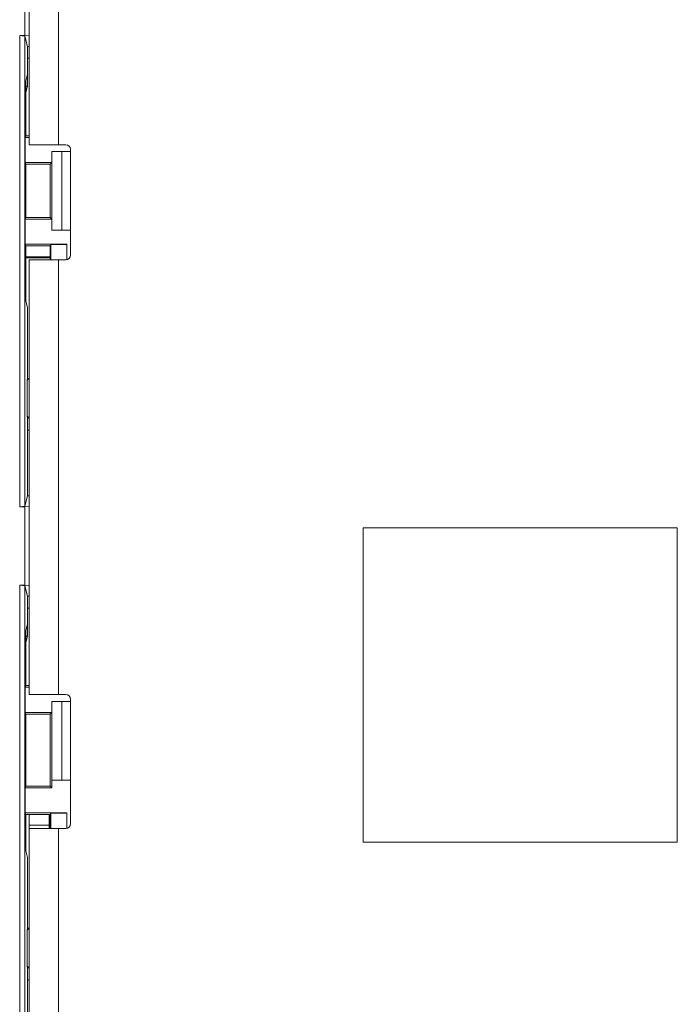
# Model space of a CAD drawing. Units: inches. Extents: x 110 to 168, y 37 to 164.
# Drawn here: x 150 to 152, y 83 to 87 of the extents above; entities that cross this region are included whole.
import ezdxf

# ---------------------------------------------------------------- set-up
doc = ezdxf.new("R2010")
doc.units = ezdxf.units.IN
doc.header["$MEASUREMENT"] = 0
doc.layers.add('CGM', color=7, linetype='Continuous', true_color=0xffffff)

msp = doc.modelspace()

# ---------------------------------------------------------------- linework, layer by layer
at = {"layer": 'CGM', "color": 2, "linetype": 'Continuous', "lineweight": 18}
for p, q in [((149.8041, 86.1825), (149.8041, 87.5665)), ((149.8976, 87.5665), (149.8976, 86.1825)), ((149.7905, 86.5305), (149.7905, 86.7805)), ((149.8039, 86.7822), (149.8039, 86.5288)), ((149.7741, 86.5305), (149.7905, 86.5305)), ((149.7741, 85.0305), (149.7741, 86.5305)), ((149.7741, 86.5305), (149.7908, 86.5284)), ((149.8039, 86.5288), (149.7905, 86.5305)), ((149.799, 86.4956), (149.7908, 86.5284)), ((149.7908, 86.5284), (149.7908, 85.0326)), ((149.8039, 86.4956), (149.8039, 86.5288)), ((149.799, 86.4956), (149.8039, 86.4956)), ((149.799, 86.4067), (149.799, 86.4956)), ((149.8039, 86.4576), (149.8039, 86.4956)), ((149.8039, 86.4576), (149.799, 86.4576)), ((149.799, 86.4067), (149.7939, 86.3864)), ((149.799, 86.4067), (149.799, 86.3687)), ((149.7939, 86.2108), (149.7939, 86.3864)), ((149.799, 86.3687), (149.7939, 86.3687)), ((149.7939, 86.3484), (149.799, 86.3687)), ((149.7913, 86.2055), (149.7939, 86.2108)), ((149.7913, 86.2055), (149.7913, 86.1255)), ((149.7913, 86.2055), (149.8041, 86.2055)), ((149.7939, 86.2108), (149.8041, 86.2108)), ((149.8765, 86.1605), (149.8765, 86.1255)), ((149.8768, 86.1605), (149.8765, 86.1605)), ((149.8768, 85.9105), (149.8768, 86.1605)), ((149.8768, 86.1605), (149.9079, 86.1605)), ((149.8976, 86.1825), (149.9207, 86.1825)), ((149.9079, 86.1605), (149.9079, 85.9105)), ((149.9079, 86.1605), (149.9357, 86.1605)), ((149.9357, 85.8315), (149.9357, 86.1675)), ((149.7938, 86.1205), (149.7913, 86.1255)), ((149.7913, 86.1255), (149.8765, 86.1255)), ((149.7938, 85.9505), (149.7938, 86.1205)), ((149.7938, 86.1205), (149.8714, 86.1205)), ((149.8765, 86.1255), (149.8714, 86.1205)), ((149.8714, 86.1205), (149.8714, 85.9505)), ((149.7938, 85.9505), (149.7913, 85.9455)), ((149.7913, 85.9455), (149.7913, 85.8655)), ((149.7913, 85.9455), (149.8765, 85.9455)), ((149.7938, 85.9505), (149.8714, 85.9505)), ((149.8714, 85.9505), (149.8765, 85.9455)), ((149.8765, 85.9455), (149.8765, 85.9105)), ((149.8765, 85.9105), (149.8768, 85.9105)), ((149.9079, 85.9105), (149.8768, 85.9105)), ((149.9079, 85.9105), (149.9357, 85.9105)), ((149.7913, 85.8655), (149.7939, 85.8603)), ((149.7913, 85.8655), (149.9236, 85.8655)), ((149.7939, 85.6846), (149.7939, 85.8603)), ((149.7939, 85.8603), (149.8714, 85.8603)), ((149.8736, 85.8646), (149.8714, 85.8603)), ((149.8714, 85.8603), (149.8714, 85.8165)), ((149.8736, 85.8165), (149.8736, 85.8646)), ((149.9236, 85.8655), (149.9236, 85.8168)), ((149.8714, 85.8257), (149.7939, 85.8257)), ((149.8714, 85.8223), (149.7939, 85.8223)), ((149.8041, 84.4325), (149.8041, 85.8165)), ((149.8976, 85.8165), (149.8976, 84.4325)), ((149.8976, 85.8165), (149.9207, 85.8165)), ((149.7939, 85.6846), (149.799, 85.6643)), ((149.799, 85.4757), (149.799, 85.6643)), ((149.7986, 85.4686), (149.799, 85.4757)), ((149.7986, 85.4686), (149.7986, 85.4386)), ((149.799, 85.4757), (149.799, 85.4386)), ((149.798, 85.4327), (149.7986, 85.4386)), ((149.8039, 85.4386), (149.798, 85.4327)), ((149.798, 85.3183), (149.798, 85.4327)), ((149.7986, 85.4386), (149.8039, 85.4386)), ((149.8039, 85.3124), (149.8039, 85.4386)), ((149.7986, 85.3124), (149.798, 85.3183)), ((149.798, 85.3183), (149.8039, 85.3124)), ((149.7986, 85.3124), (149.7986, 85.2824)), ((149.7986, 85.3124), (149.8039, 85.3124)), ((149.8039, 85.3124), (149.8039, 85.2744)), ((149.7986, 85.2824), (149.799, 85.2753)), ((149.799, 85.0654), (149.799, 85.2753)), ((149.8039, 85.2744), (149.799, 85.2744)), ((149.7908, 85.0326), (149.799, 85.0654)), ((149.799, 85.0654), (149.8039, 85.0654)), ((149.8039, 85.0322), (149.8039, 85.0654)), ((149.7908, 85.0326), (149.7741, 85.0305)), ((149.7741, 85.0305), (149.7905, 85.0305)), ((149.7905, 85.0305), (149.8039, 85.0322)), ((149.7905, 84.7805), (149.7905, 85.0305)), ((149.8039, 85.0322), (149.8039, 84.7788)), ((150.8666, 84.963), (151.8666, 84.963)), ((150.8666, 83.963), (150.8666, 84.963)), ((151.8666, 84.963), (151.8666, 83.963)), ((149.7741, 84.7805), (149.7905, 84.7805)), ((149.7741, 83.401), (149.7741, 84.7805)), ((149.7741, 84.7805), (149.7908, 84.7784)), ((149.8039, 84.7788), (149.7905, 84.7805)), ((149.799, 84.7456), (149.7908, 84.7784)), ((149.7908, 84.7784), (149.7908, 83.3989)), ((149.8039, 84.7456), (149.8039, 84.7788)), ((149.799, 84.7456), (149.8039, 84.7456)), ((149.799, 84.6567), (149.799, 84.7456)), ((149.8039, 84.7076), (149.8039, 84.7456)), ((149.8039, 84.7076), (149.799, 84.7076)), ((149.799, 84.6567), (149.7939, 84.6364)), ((149.799, 84.6567), (149.799, 84.6187)), ((149.7939, 84.4608), (149.7939, 84.6364)), ((149.799, 84.6187), (149.7939, 84.6187)), ((149.7939, 84.5984), (149.799, 84.6187)), ((149.7913, 84.4555), (149.7939, 84.4608)), ((149.7939, 84.4608), (149.8041, 84.4608)), ((149.7913, 84.4555), (149.7913, 84.3755)), ((149.7913, 84.4555), (149.8041, 84.4555)), ((149.8976, 84.4325), (149.9207, 84.4325)), ((149.8765, 84.4105), (149.8765, 84.3755)), ((149.8768, 84.4105), (149.8765, 84.4105)), ((149.8768, 84.1605), (149.8768, 84.4105)), ((149.8768, 84.4105), (149.9079, 84.4105)), ((149.9079, 84.4105), (149.9079, 84.1605)), ((149.9079, 84.4105), (149.9357, 84.4105)), ((149.9357, 84.0215), (149.9357, 84.4175)), ((149.7938, 84.3705), (149.7913, 84.3755)), ((149.7913, 84.3755), (149.8765, 84.3755)), ((149.7938, 84.1405), (149.7938, 84.3705)), ((149.7938, 84.3705), (149.8714, 84.3705)), ((149.8765, 84.3755), (149.8714, 84.3705)), ((149.8714, 84.3705), (149.8714, 84.1405)), ((149.8765, 84.1355), (149.8765, 84.1605)), ((149.8765, 84.1605), (149.8768, 84.1605)), ((149.9079, 84.1605), (149.8768, 84.1605)), ((149.9079, 84.1605), (149.9357, 84.1605)), ((149.7938, 84.1405), (149.7913, 84.1355)), ((149.7913, 84.1355), (149.7913, 84.0555)), ((149.7913, 84.1355), (149.8765, 84.1355)), ((149.7938, 84.1405), (149.8714, 84.1405)), ((149.8714, 84.1405), (149.8765, 84.1355)), ((149.7913, 84.0555), (149.7939, 84.0502)), ((149.7913, 84.0555), (149.9236, 84.0555)), ((149.8736, 84.0546), (149.8714, 84.0502)), ((149.8736, 84.0065), (149.8736, 84.0546)), ((149.9236, 84.0555), (149.9236, 84.0068)), ((149.7939, 83.9346), (149.7939, 84.0502)), ((149.7939, 84.0502), (149.8714, 84.0502)), ((149.8714, 84.0502), (149.8714, 84.0065)), ((149.8676, 84.0165), (149.8041, 84.0165)), ((149.8041, 84.0065), (149.8041, 84.0165)), ((149.8041, 83.282), (149.8041, 84.0065)), ((149.8676, 84.0065), (149.8676, 84.0165)), ((149.8976, 84.0065), (149.8976, 83.282)), ((149.9207, 84.0065), (149.8976, 84.0065)), ((151.8666, 83.963), (150.8666, 83.963)), ((149.7939, 83.9346), (149.799, 83.9143)), ((149.799, 83.7257), (149.799, 83.9143)), ((149.7986, 83.7186), (149.799, 83.7257)), ((149.7986, 83.7186), (149.7986, 83.6886)), ((149.799, 83.7257), (149.799, 83.6886)), ((149.798, 83.6827), (149.7986, 83.6886)), ((149.8039, 83.6886), (149.798, 83.6827)), ((149.798, 83.5683), (149.798, 83.6827)), ((149.7986, 83.6886), (149.8039, 83.6886)), ((149.8039, 83.5624), (149.8039, 83.6886)), ((149.7986, 83.5624), (149.798, 83.5683)), ((149.798, 83.5683), (149.8039, 83.5624)), ((149.7986, 83.5624), (149.7986, 83.5324)), ((149.7986, 83.5624), (149.8039, 83.5624)), ((149.8039, 83.5624), (149.8039, 83.5244)), ((149.7986, 83.5324), (149.799, 83.5253)), ((149.799, 83.3337), (149.799, 83.5253)), ((149.8039, 83.5244), (149.799, 83.5244))]:
    msp.add_line(p, q, dxfattribs=at)
for centre, start, end in [((149.9207, 86.1675), 0, 90), ((149.9207, 85.8315), 270, 0), ((149.9207, 84.4175), 0, 90), ((149.9207, 84.0215), 270, 0)]:
    msp.add_arc(centre, 0.015, start, end, dxfattribs=at)
for points, knots in [([(149.8976, 86.1825), (149.8426, 86.1825), (149.822, 86.1825), (149.8041, 86.1825)], [0, 0, 0.587801, 0.80908, 1, 1]), ([(149.8736, 85.8646), (149.8775, 85.865), (149.8884, 85.8652), (149.9045, 85.8654), (149.9236, 85.8655)], [0, 0, 0.078896, 0.296334, 0.619412, 1, 1]), ([(149.8041, 85.8165), (149.822, 85.8165), (149.8426, 85.8165), (149.8976, 85.8165)], [0, 0, 0.19092, 0.412199, 1, 1]), ([(149.8041, 84.4325), (149.822, 84.4325), (149.8426, 84.4325), (149.8976, 84.4325)], [0, 0, 0.19092, 0.412199, 1, 1]), ([(149.8736, 84.0546), (149.8775, 84.055), (149.8884, 84.0552), (149.9045, 84.0554), (149.9236, 84.0555)], [0, 0, 0.078896, 0.296334, 0.619412, 1, 1]), ([(149.8976, 84.0065), (149.8426, 84.0065), (149.822, 84.0065), (149.8041, 84.0065)], [0, 0, 0.587801, 0.80908, 1, 1])]:
    msp.add_open_spline(points, degree=1, knots=knots, dxfattribs=at)
for points in [[(149.8041, 84.0165), (149.8041, 84.0502)], [(149.8676, 84.0165), (149.8676, 84.0502)]]:
    msp.add_open_spline(points, degree=1, dxfattribs=at)

doc.saveas('drawing.dxf')
